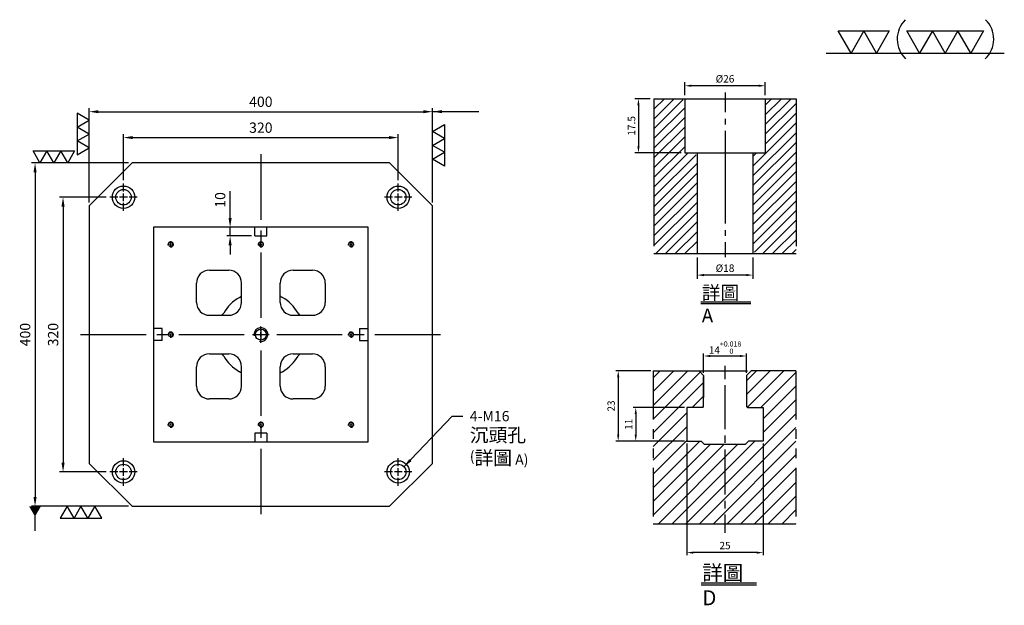
# Model space of a CAD drawing. Units: millimetres. Extents: x -13644 to -12497, y 24227 to 25620.
# Drawn here: x -13644 to -12497, y 24938 to 25620 of the extents above; entities that cross this region are included whole.
import ezdxf

# ---------------------------------------------------------------- set-up
doc = ezdxf.new("R2010")
doc.units = ezdxf.units.MM
for name, pattern in [('CENTER2', [28.575, 19.05, -3.175, 3.175, -3.175]), ('CL-5', [7, 5, -0.5, 1, -0.5]), ('PHANTOM2', [31.75, 15.875, -3.175, 3.175, -3.175, 3.175, -3.175])]:
    doc.linetypes.add(name, pattern=pattern)
for name, color, linetype in [('01', 4, 'Continuous'), ('CL', 1, 'CENTER2'), ('CLL', 1, 'Continuous'), ('DIM', 6, 'Continuous'), ('G', 3, 'Continuous'), ('H', 2, 'Continuous'), ('L', 30, 'PHANTOM2'), ('TXT', 3, 'Continuous'), ('W', 7, 'Continuous')]:
    doc.layers.add(name, color=color, linetype=linetype)
doc.styles.add('TXT-1', font='txt.shx', dxfattribs={"width": 0.9, "bigfont": 'chineset.shx'})
doc.styles.add('TXT-7', font='txt.shx', dxfattribs={"width": 0.8, "bigfont": 'chineset.shx'})
doc.dimstyles.new('HISO-25', dxfattribs={"dimscale": 6, "dimtxt": 2, "dimasz": 1.8, "dimexe": 0.66666, "dimexo": 0.66666, "dimgap": 0.66666, "dimtad": 0, "dimtoh": 1, "dimdsep": 46, "dimtxsty": 'TXT-7', "dimcen": 2.5, "dimclrd": 256, "dimclre": 256, "dimclrt": 3, "dimadec": 0, "dimazin": 0, "dimtfac": 0.8, "dimtmove": 0, "dimatfit": 3, "dimfxl": 0, "dimlwd": -1, "dimarcsym": 0})
doc.dimstyles.new('ISO-25', dxfattribs={"dimscale": 6, "dimtxt": 2, "dimasz": 1.8, "dimexe": 0.66666, "dimexo": 0.66666, "dimgap": 0.66666, "dimtad": 1, "dimdsep": 46, "dimtxsty": 'TXT-1', "dimcen": -2.5, "dimclrd": 256, "dimclre": 256, "dimclrt": 3, "dimadec": 0, "dimazin": 0, "dimtfac": 0.8, "dimtmove": 0, "dimatfit": 3, "dimfxl": 0, "dimlwd": -1, "dimarcsym": 0})

# ---------------------------------------------------------------- blocks, each defined once
blk = doc.blocks.new('螺絲-M10')
at = {"layer": '01'}
blk.add_circle((0, 0), 4, dxfattribs=at)
at = {"layer": 'CLL', "linetype": 'CL-5', "ltscale": 3}
for p, q in [((-6, 0), (-2.86, 0)), ((-1.76, 0), (1.76, 0)), ((0, 2.86), (0, 6)), ((0, -1.76), (0, 1.76)), ((2.86, 0), (6, 0)), ((0, -6), (0, -2.86))]:
    blk.add_line(p, q, dxfattribs=at)
at = {"layer": 'G'}
blk.add_arc((0, 0), 5, 259.19308, 190.80692, dxfattribs=at)
blk = doc.blocks.new('*D17')
at = {"layer": 'Defpoints', "color": 0}
for p in [(-10162.1, 2337.8), (-10562.1, 2228.1), (-10162.1, 2228.1)]:
    blk.add_point(p, dxfattribs=at)
at = {"layer": 'DIM', "lineweight": -2}
for p, q in [((-10562.1, 2232.1), (-10562.1, 2341.8)), ((-10162.1, 2232.1), (-10162.1, 2341.8))]:
    blk.add_line(p, q, dxfattribs=at)
at = {"layer": 'DIM'}
blk.add_line((-10551.3, 2337.8), (-10172.9, 2337.8), dxfattribs=at)
for points in [[(-10551.3, 2339.6), (-10551.3, 2336), (-10562.1, 2337.8)], [(-10172.9, 2339.6), (-10172.9, 2336), (-10162.1, 2337.8)]]:
    blk.add_solid(points, dxfattribs=at)
at = {"layer": 'DIM', "color": 3, "insert": (-10362.1, 2347.8), "char_height": 12, "attachment_point": 5, "style": 'TXT-1'}
blk.add_mtext('400', dxfattribs=at)
blk = doc.blocks.new('*D18')
at = {"layer": 'Defpoints', "color": 0}
for p in [(-10202.1, 2307.6), (-10522.1, 2254.1), (-10202.1, 2254.1)]:
    blk.add_point(p, dxfattribs=at)
at = {"layer": 'DIM', "lineweight": -2}
for p, q in [((-10522.1, 2258.1), (-10522.1, 2311.6)), ((-10202.1, 2258.1), (-10202.1, 2311.6))]:
    blk.add_line(p, q, dxfattribs=at)
at = {"layer": 'DIM'}
blk.add_line((-10511.3, 2307.6), (-10212.9, 2307.6), dxfattribs=at)
for points in [[(-10511.3, 2309.4), (-10511.3, 2305.8), (-10522.1, 2307.6)], [(-10212.9, 2309.4), (-10212.9, 2305.8), (-10202.1, 2307.6)]]:
    blk.add_solid(points, dxfattribs=at)
at = {"layer": 'DIM', "color": 3, "insert": (-10362.1, 2317.6), "char_height": 12, "attachment_point": 5, "style": 'TXT-1'}
blk.add_mtext('320', dxfattribs=at)
blk = doc.blocks.new('*D19')
at = {"layer": 'Defpoints', "color": 0}
for p in [(-10512.1, 2278.1), (-10625.1, 1878.1), (-10512.1, 1878.1)]:
    blk.add_point(p, dxfattribs=at)
at = {"layer": 'DIM', "lineweight": -2}
for p, q in [((-10516.1, 2278.1), (-10629.1, 2278.1)), ((-10516.1, 1878.1), (-10629.1, 1878.1))]:
    blk.add_line(p, q, dxfattribs=at)
at = {"layer": 'DIM'}
blk.add_line((-10625.1, 2267.3), (-10625.1, 1888.9), dxfattribs=at)
for points in [[(-10626.9, 2267.3), (-10623.3, 2267.3), (-10625.1, 2278.1)], [(-10626.9, 1888.9), (-10623.3, 1888.9), (-10625.1, 1878.1)]]:
    blk.add_solid(points, dxfattribs=at)
at = {"layer": 'DIM', "color": 3, "insert": (-10635.1, 2078.1), "char_height": 12, "attachment_point": 5, "rotation": 90, "style": 'TXT-1'}
blk.add_mtext('400', dxfattribs=at)
blk = doc.blocks.new('*D20')
at = {"layer": 'Defpoints', "color": 0}
for p in [(-10538.1, 2238.1), (-10592.5, 1918.1), (-10538.1, 1918.1)]:
    blk.add_point(p, dxfattribs=at)
at = {"layer": 'DIM', "lineweight": -2}
for p, q in [((-10542.1, 2238.1), (-10596.5, 2238.1)), ((-10542.1, 1918.1), (-10596.5, 1918.1))]:
    blk.add_line(p, q, dxfattribs=at)
at = {"layer": 'DIM'}
blk.add_line((-10592.5, 2227.3), (-10592.5, 1928.9), dxfattribs=at)
for points in [[(-10594.3, 2227.3), (-10590.7, 2227.3), (-10592.5, 2238.1)], [(-10594.3, 1928.9), (-10590.7, 1928.9), (-10592.5, 1918.1)]]:
    blk.add_solid(points, dxfattribs=at)
at = {"layer": 'DIM', "color": 3, "insert": (-10602.5, 2078.1), "char_height": 12, "attachment_point": 5, "rotation": 90, "style": 'TXT-1'}
blk.add_mtext('320', dxfattribs=at)
blk = doc.blocks.new('加工-3-直')
at = {"layer": '01'}
for points in [[(0, 0), (-4.33, -2.5), (-4.33, 2.5)], [(0, -5), (-4.33, -7.5), (-4.33, -2.5)], [(0, -10), (-4.33, -12.5), (-4.33, -7.5)]]:
    blk.add_lwpolyline(points, close=True, dxfattribs=at)
blk = doc.blocks.new('加工-2-橫')
at = {"layer": '01'}
for points in [[(-5, 0), (-7.5, 4.33), (-2.5, 4.33)], [(0, 0), (-2.5, 4.33), (2.5, 4.33)]]:
    blk.add_lwpolyline(points, close=True, dxfattribs=at)
blk = doc.blocks.new('2(3)')
at = {"layer": '01'}
blk.add_line((0, 0), (34.88, 0), dxfattribs=at)
for centre, start, end in [((19.24, 2.72), 134.5363, 226.3738), ((27.47, 2.72), 313.6262, 45.4637)]:
    blk.add_arc(centre, 5.34, start, end, dxfattribs=at)
blk.add_blockref('加工-2-橫', (9.86, 0))
at = {"rotation": 270}
blk.add_blockref('加工-3-直', (28.3, 0), dxfattribs=at)
blk = doc.blocks.new('M16-18-26-圓孔')
at = {"layer": '01'}
blk.add_circle((0, 0), 13, dxfattribs=at)
at = {"layer": 'CLL', "ltscale": 2}
for p, q in [((0, 6.7), (0, 16)), ((-6.7, 0), (-16, 0)), ((4.5, 0), (-4.5, 0)), ((0, -4.5), (0, 4.5)), ((16, 0), (6.7, 0)), ((0, -16), (0, -6.7))]:
    blk.add_line(p, q, dxfattribs=at)
at = {"layer": 'G'}
blk.add_circle((0, 0), 9, dxfattribs=at)
blk = doc.blocks.new('*D10')
at = {"layer": 'Defpoints', "color": 0}
for p in [(5103.83, 1544.74), (5128.83, 1544.74), (5103.83, 1508.31)]:
    blk.add_point(p, dxfattribs=at)
at = {"layer": 'DIM', "lineweight": -2}
for p, q in [((5103.83, 1543.94), (5103.83, 1507.51)), ((5128.83, 1543.94), (5128.83, 1507.51))]:
    blk.add_line(p, q, dxfattribs=at)
at = {"layer": 'DIM'}
blk.add_line((5126.67, 1508.31), (5105.99, 1508.31), dxfattribs=at)
for points in [[(5105.99, 1508.67), (5105.99, 1507.95), (5103.83, 1508.31)], [(5126.67, 1508.67), (5126.67, 1507.95), (5128.83, 1508.31)]]:
    blk.add_solid(points, dxfattribs=at)
at = {"layer": 'DIM', "color": 3, "insert": (5116.33, 1510.31), "char_height": 2.4, "attachment_point": 5, "style": 'TXT-1'}
blk.add_mtext('25', dxfattribs=at)
blk = doc.blocks.new('*D12')
at = {"layer": 'Defpoints', "color": 0}
for p in [(5092.85, 1567.74), (5081.42, 1544.74), (5103.83, 1544.74)]:
    blk.add_point(p, dxfattribs=at)
at = {"layer": 'DIM', "lineweight": -2}
for p, q in [((5092.05, 1567.74), (5080.62, 1567.74)), ((5103.03, 1544.74), (5080.62, 1544.74))]:
    blk.add_line(p, q, dxfattribs=at)
at = {"layer": 'DIM'}
blk.add_line((5081.42, 1565.58), (5081.42, 1546.9), dxfattribs=at)
for points in [[(5081.06, 1565.58), (5081.78, 1565.58), (5081.42, 1567.74)], [(5081.06, 1546.9), (5081.78, 1546.9), (5081.42, 1544.74)]]:
    blk.add_solid(points, dxfattribs=at)
at = {"layer": 'DIM', "color": 3, "insert": (5079.42, 1556.24), "char_height": 2.4, "attachment_point": 5, "rotation": 90, "style": 'TXT-1'}
blk.add_mtext('23', dxfattribs=at)
blk = doc.blocks.new('*D11')
at = {"layer": 'Defpoints', "color": 0}
for p in [(5103.83, 1555.74), (5087.15, 1544.74), (5103.83, 1544.74)]:
    blk.add_point(p, dxfattribs=at)
at = {"layer": 'DIM', "lineweight": -2}
for p, q in [((5103.03, 1555.74), (5086.35, 1555.74)), ((5103.03, 1544.74), (5086.35, 1544.74))]:
    blk.add_line(p, q, dxfattribs=at)
at = {"layer": 'DIM'}
blk.add_line((5087.15, 1553.58), (5087.15, 1546.9), dxfattribs=at)
for points in [[(5086.79, 1553.58), (5087.51, 1553.58), (5087.15, 1555.74)], [(5086.79, 1546.9), (5087.51, 1546.9), (5087.15, 1544.74)]]:
    blk.add_solid(points, dxfattribs=at)
at = {"layer": 'DIM', "color": 3, "insert": (5085.15, 1550.24), "char_height": 2.4, "attachment_point": 5, "rotation": 90, "style": 'TXT-1'}
blk.add_mtext('11', dxfattribs=at)
blk = doc.blocks.new('*D13')
at = {"layer": 'Defpoints', "color": 0}
for p in [(5123.33, 1572.58), (5109.33, 1566.24), (5123.33, 1566.24)]:
    blk.add_point(p, dxfattribs=at)
at = {"layer": 'DIM', "lineweight": -2}
for p, q in [((5109.33, 1567.04), (5109.33, 1573.38)), ((5123.33, 1567.04), (5123.33, 1573.38))]:
    blk.add_line(p, q, dxfattribs=at)
at = {"layer": 'DIM'}
blk.add_line((5111.49, 1572.58), (5121.17, 1572.58), dxfattribs=at)
for points in [[(5111.49, 1572.94), (5111.49, 1572.22), (5109.33, 1572.58)], [(5121.17, 1572.94), (5121.17, 1572.22), (5123.33, 1572.58)]]:
    blk.add_solid(points, dxfattribs=at)
at = {"layer": 'DIM', "color": 3, "insert": (5116.33, 1575.34), "char_height": 2.4, "attachment_point": 5, "style": 'TXT-1'}
blk.add_mtext('14{\\H1.680000;\\S+0.018^  0;}', dxfattribs=at)
blk = doc.blocks.new('*D6')
at = {"layer": 'Defpoints', "color": 0}
for p in [(-4022.14, 10245.58), (-4027.16, 10228.08), (-4012.21, 10228.08)]:
    blk.add_point(p, dxfattribs=at)
at = {"layer": 'DIM', "lineweight": -2}
for p, q in [((-4023.34, 10245.58), (-4028.36, 10245.58)), ((-4027.16, 10243.42), (-4027.16, 10230.24)), ((-4013.41, 10228.08), (-4028.36, 10228.08))]:
    blk.add_line(p, q, dxfattribs=at)
at = {"layer": 'DIM'}
for points in [[(-4027.52, 10243.42), (-4026.8, 10243.42), (-4027.16, 10245.58)], [(-4027.52, 10230.24), (-4026.8, 10230.24), (-4027.16, 10228.08)]]:
    blk.add_solid(points, dxfattribs=at)
at = {"layer": 'DIM', "color": 3, "insert": (-4029.08, 10236.83), "char_height": 2.4, "attachment_point": 5, "rotation": 90, "style": 'TXT-1'}
blk.add_mtext('17.5', dxfattribs=at)
blk = doc.blocks.new('*D8')
at = {"layer": 'Defpoints', "color": 0}
for p in [(-4008.21, 10195.58), (-3990.21, 10195.58), (-4008.21, 10188.66)]:
    blk.add_point(p, dxfattribs=at)
at = {"layer": 'DIM', "lineweight": -2}
for p, q in [((-4008.21, 10194.38), (-4008.21, 10187.46)), ((-3990.21, 10194.38), (-3990.21, 10187.46)), ((-3992.37, 10188.66), (-4006.05, 10188.66))]:
    blk.add_line(p, q, dxfattribs=at)
at = {"layer": 'DIM'}
for points in [[(-4006.05, 10189.02), (-4006.05, 10188.3), (-4008.21, 10188.66)], [(-3992.37, 10189.02), (-3992.37, 10188.3), (-3990.21, 10188.66)]]:
    blk.add_solid(points, dxfattribs=at)
at = {"layer": 'DIM', "color": 3, "insert": (-3999.21, 10190.58), "char_height": 2.4, "attachment_point": 5, "style": 'TXT-1'}
blk.add_mtext('%%C18', dxfattribs=at)
blk = doc.blocks.new('*D7')
at = {"layer": 'Defpoints', "color": 0}
for p in [(-4012.21, 10249.78), (-4012.21, 10245.58), (-3986.21, 10245.58)]:
    blk.add_point(p, dxfattribs=at)
at = {"layer": 'DIM', "lineweight": -2}
for p, q in [((-4012.21, 10246.78), (-4012.21, 10250.98)), ((-3988.37, 10249.78), (-4010.05, 10249.78)), ((-3986.21, 10246.78), (-3986.21, 10250.98))]:
    blk.add_line(p, q, dxfattribs=at)
at = {"layer": 'DIM'}
for points in [[(-4010.05, 10250.14), (-4010.05, 10249.42), (-4012.21, 10249.78)], [(-3988.37, 10250.14), (-3988.37, 10249.42), (-3986.21, 10249.78)]]:
    blk.add_solid(points, dxfattribs=at)
at = {"layer": 'DIM', "color": 3, "insert": (-3999.21, 10251.7), "char_height": 2.4, "attachment_point": 5, "style": 'TXT-1'}
blk.add_mtext('%%C26', dxfattribs=at)
blk = doc.blocks.new('*D36')
at = {"layer": 'Defpoints', "color": 0}
for p in [(-10369.1, 2203.1), (-10397.9, 2193.1), (-10369.1, 2193.1)]:
    blk.add_point(p, dxfattribs=at)
at = {"layer": 'DIM'}
for p, q in [((-10397.9, 2213.9), (-10397.9, 2245.3)), ((-10397.9, 2193.1), (-10397.9, 2203.1)), ((-10397.9, 2182.3), (-10397.9, 2171.5))]:
    blk.add_line(p, q, dxfattribs=at)
at = {"layer": 'DIM', "lineweight": -2}
for p, q in [((-10373.1, 2203.1), (-10401.9, 2203.1)), ((-10373.1, 2193.1), (-10401.9, 2193.1))]:
    blk.add_line(p, q, dxfattribs=at)
at = {"layer": 'DIM'}
for points in [[(-10399.7, 2213.9), (-10396.1, 2213.9), (-10397.9, 2203.1)], [(-10399.7, 2182.3), (-10396.1, 2182.3), (-10397.9, 2193.1)]]:
    blk.add_solid(points, dxfattribs=at)
at = {"layer": 'DIM', "color": 3, "insert": (-10407.9, 2235), "char_height": 12, "attachment_point": 5, "rotation": 90, "style": 'TXT-1'}
blk.add_mtext('10', dxfattribs=at)
blk = doc.blocks.new('中-T14-M12-H50')
at = {"layer": 'H'}
h = blk.add_hatch(dxfattribs=at)
h.set_pattern_fill('ANSI31', color=256, style=0)
h.set_pattern_definition([(45, (-5116.1755, -1517.7404), (-2.245064, 2.245064), [])])
h.paths.add_polyline_path([(-23.33, 0), (23.33, 0), (23.33, 30.785), (12.651, 30.785), (12.651, 27), (7.852, 27), (6.857, 26.005), (-6.643, 26.005), (-7.638, 27), (-12.349, 27), (-12.349, 38), (-7.149, 38), (-6.849, 38.3), (-6.849, 48.043), (-6.849, 48.5), (-8.349, 50), (-23.33, 50)])
h.paths.add_polyline_path([(23.33, 50), (8.651, 50), (7.151, 48.5), (7.151, 38.3), (7.451, 38), (12.651, 38), (12.651, 30.785), (23.33, 30.785)])
at = {"color": 0}
blk.add_line((-23.33, 0), (23.33, 0), dxfattribs=at)
at = {"layer": 'CLL'}
for p, q in [((0.151, 47.258), (0.151, 51.624)), ((0.151, 30.937), (0.151, 45.27)), ((0.151, 26.508), (0.151, 28.847)), ((0.151, 9.532), (0.151, 24.272)), ((0.151, 5.017), (0.151, 7.545)), ((0.151, -3), (0.151, 3.029))]:
    blk.add_line(p, q, dxfattribs=at)
at = {"layer": 'L'}
for p, q in [((-23.33, 50), (-23.33, 0)), ((-8.349, 50), (8.651, 50)), ((23.33, 50), (23.33, 0))]:
    blk.add_line(p, q, dxfattribs=at)
at = {"layer": 'TXT'}
for p, q in [((-7.667, -19.268), (10.407, -19.268)), ((-7.667, -19.916), (10.407, -19.916))]:
    blk.add_line(p, q, dxfattribs=at)
at = {"layer": 'W'}
for p, q in [((-23.33, 50), (-8.349, 50)), ((-8.349, 50), (-6.849, 48.5)), ((-6.849, 48.5), (-6.849, 41.3)), ((7.151, 48.5), (8.651, 50)), ((7.151, 48.5), (7.151, 38.3)), ((23.33, 50), (8.651, 50)), ((-6.849, 38.3), (-6.849, 48.043)), ((-12.349, 38), (-12.349, 27)), ((-7.149, 38), (-12.349, 38)), ((-7.149, 38), (-6.849, 38.3)), ((7.151, 38.3), (7.451, 38)), ((7.451, 38), (12.651, 38)), ((12.651, 38), (12.651, 27)), ((-12.349, 27), (-7.638, 27)), ((-6.643, 26.005), (-7.638, 27)), ((-6.643, 26.005), (6.857, 26.005)), ((6.857, 26.005), (7.852, 27)), ((12.651, 27), (7.852, 27))]:
    blk.add_line(p, q, dxfattribs=at)
at = {"layer": 'TXT', "insert": (-7.274, -13.554), "char_height": 4.90909, "attachment_point": 1, "style": 'TXT-1'}
blk.add_mtext('{\\C3;詳圖 D }', dxfattribs=at)
at = {"layer": 'DIM'}
for base, p1, p2, override, picture, middle in [((7.151, 54.84), (-6.849, 48.5), (7.151, 48.5), {"dimscale": 1.2, "dimgap": 0.66666, "dimtol": 1, "dimlim": 0, "dimtp": 0.018, "dimtm": 0, "dimtfac": 0.7, "dimtdec": 3}, '*D13', (0.151, 54.84)), ((-12.349, -9.435), (12.651, 27), (-12.349, 27), {"dimscale": 1.2}, '*D10', (0.151, -9.435))]:
    dim = blk.add_linear_dim(base=base, p1=p1, p2=p2, dimstyle='ISO-25', override=override, dxfattribs=at)
    dim.commit()
    dim.dimension.update_dxf_attribs({"geometry": picture, "text_midpoint": middle, "dimtype": 128, "insert": (-5116.176, -1517.74)})
dim = blk.add_linear_dim(base=(-34.755, 27), p1=(-23.33, 50), p2=(-12.349, 27), angle=90, dimstyle='ISO-25', override={"dimscale": 1.2}, dxfattribs=at)
dim.commit()
dim.dimension.update_dxf_attribs({"geometry": '*D12', "text_midpoint": (-34.755, 38.5), "dimtype": 128, "insert": (-5116.176, -1517.74)})
dim = blk.add_linear_dim(base=(-29.027, 27), p1=(-12.349, 38), p2=(-12.349, 27), angle=90, dimstyle='ISO-25', override={"dimscale": 1.2}, dxfattribs=at)
dim.commit()
dim.dimension.update_dxf_attribs({"geometry": '*D11', "text_midpoint": (-31.027, 32.5), "insert": (-5116.176, -1517.74)})
blk = doc.blocks.new('中-M16-H50')
at = {"layer": 'H'}
h = blk.add_hatch(dxfattribs=at)
h.set_pattern_fill('ANSI31', color=256, scale=0.7, style=0)
h.set_pattern_definition([(45, (4022.1416, -10195.5825), (-1.5715448, 1.5715448), [])])
h.paths.add_polyline_path([(45.883, 50), (36.93, 50), (35.931, 49.002), (35.931, 32.5), (32.931, 32.5), (31.931, 31.5), (31.931, 0.985), (32.916, 0), (45.883, 0)])
h.paths.add_polyline_path([(0, 0), (12.942, 0), (13.931, 0.989), (13.931, 31.5), (12.931, 32.5), (9.931, 32.5), (9.931, 49.002), (8.933, 50), (0, 50)])
at = {"layer": 'CLL', "ltscale": 0.4}
for p, q in [((22.931, 52.051), (22.931, 45.638)), ((22.931, 43.526), (22.931, 41.654)), ((22.931, 39.638), (22.931, 9.681)), ((22.931, 7.57), (22.931, 5.697)), ((22.931, 3.681), (22.931, -1.103))]:
    blk.add_line(p, q, dxfattribs=at)
at = {"layer": 'L', "ltscale": 3}
for p, q in [((0, 50), (0, 0)), ((45.883, 50), (45.883, 0))]:
    blk.add_line(p, q, dxfattribs=at)
at = {"layer": 'TXT'}
for p, q in [((15.095, -15.561), (31.289, -15.561)), ((15.095, -16.141), (31.289, -16.141))]:
    blk.add_line(p, q, dxfattribs=at)
at = {"layer": 'W'}
for p, q in [((0, 50), (45.883, 50)), ((9.931, 50), (9.931, 32.5)), ((35.931, 50), (35.931, 32.5)), ((9.931, 32.5), (35.931, 32.5)), ((13.931, 32.5), (13.931, 0)), ((31.931, 32.5), (31.931, 0))]:
    blk.add_line(p, q, dxfattribs=at)
blk.add_lwpolyline([(0, 0), (22.931, 0), (45.883, 0)], dxfattribs=at)
at = {"layer": 'TXT', "insert": (15.447, -10.441), "char_height": 4.39855, "attachment_point": 1, "style": 'TXT-1'}
blk.add_mtext('{\\C3;詳圖 A }', dxfattribs=at)
at = {"layer": 'DIM'}
for base, p1, p2, picture, middle in [((9.931, 54.197), (35.931, 50), (9.931, 50), '*D7', (22.931, 54.197)), ((13.931, -6.927), (31.931, 0), (13.931, 0), '*D8', (22.931, -6.927))]:
    dim = blk.add_linear_dim(base=base, p1=p1, p2=p2, text='%%C<>', dimstyle='ISO-25', dxfattribs=at)
    dim.commit()
    dim.dimension.update_dxf_attribs({"geometry": picture, "text_midpoint": middle, "dimtype": 128, "insert": (4022.142, -10195.582)})
dim = blk.add_linear_dim(base=(-5.022, 32.5), p1=(0, 50), p2=(9.931, 32.5), angle=90, dimstyle='ISO-25', dxfattribs=at)
dim.commit()
dim.dimension.update_dxf_attribs({"geometry": '*D6', "text_midpoint": (-6.942, 41.25), "insert": (4022.142, -10195.582)})

msp = doc.modelspace()

# ---------------------------------------------------------------- linework, layer by layer
at = {"layer": 'CL', "ltscale": 4}
for p, q in [((-13363.296, 25463.335), (-13363.296, 25043.335)), ((-13573.296, 25253.335), (-13153.296, 25253.335))]:
    msp.add_line(p, q, dxfattribs=at)
at = {"layer": 'G'}
for centre, radius, start, end in [((-13363.296, 25253.335), 50, 120, 150), ((-13395.796, 25309.627), 15, 300, 311.810315), ((-13330.796, 25309.627), 15, 228.189685, 240), ((-13363.296, 25253.335), 50, 30, 60), ((-13419.588, 25285.835), 15, 318.189685, 330), ((-13307.005, 25285.835), 15, 210, 221.810315), ((-13419.588, 25220.835), 15, 30, 41.810315), ((-13363.296, 25253.335), 50, 210, 240), ((-13363.296, 25253.335), 50, 300, 330), ((-13307.005, 25220.835), 15, 138.189685, 150), ((-13395.796, 25197.043), 15, 48.189685, 60), ((-13330.796, 25197.043), 15, 120, 131.810315)]:
    msp.add_arc(centre, radius, start, end, dxfattribs=at)
at = {"layer": 'W'}
for p, q in [((-13513.296, 25453.335), (-13563.296, 25403.335)), ((-13213.296, 25453.335), (-13513.296, 25453.335)), ((-13163.296, 25403.335), (-13213.296, 25453.335)), ((-13563.296, 25403.335), (-13563.296, 25103.335)), ((-13163.296, 25103.335), (-13163.296, 25403.335)), ((-13488.296, 25378.335), (-13488.296, 25260.335)), ((-13370.296, 25378.335), (-13488.296, 25378.335)), ((-13356.296, 25378.335), (-13370.296, 25378.335)), ((-13370.296, 25368.335), (-13370.296, 25378.335)), ((-13238.296, 25378.335), (-13356.296, 25378.335)), ((-13356.296, 25368.335), (-13356.296, 25378.335)), ((-13238.296, 25260.335), (-13238.296, 25378.335)), ((-13370.296, 25368.335), (-13356.296, 25368.335)), ((-13423.296, 25328.335), (-13400.796, 25328.335)), ((-13325.796, 25328.335), (-13303.296, 25328.335)), ((-13438.296, 25290.835), (-13438.296, 25313.335)), ((-13385.796, 25290.835), (-13385.796, 25313.335)), ((-13340.796, 25290.835), (-13340.796, 25313.335)), ((-13288.296, 25313.335), (-13288.296, 25290.835)), ((-13423.296, 25275.835), (-13400.796, 25275.835)), ((-13325.796, 25275.835), (-13303.296, 25275.835)), ((-13488.296, 25260.335), (-13488.296, 25246.335)), ((-13478.296, 25260.335), (-13488.296, 25260.335)), ((-13478.296, 25246.335), (-13478.296, 25260.335)), ((-13248.296, 25260.335), (-13248.296, 25246.335)), ((-13248.296, 25260.335), (-13238.296, 25260.335)), ((-13238.296, 25246.335), (-13238.296, 25260.335)), ((-13488.296, 25246.335), (-13488.296, 25128.335)), ((-13478.296, 25246.335), (-13488.296, 25246.335)), ((-13248.296, 25246.335), (-13238.296, 25246.335)), ((-13238.296, 25128.335), (-13238.296, 25246.335)), ((-13423.296, 25230.835), (-13400.796, 25230.835)), ((-13325.796, 25230.835), (-13303.296, 25230.835)), ((-13438.296, 25193.335), (-13438.296, 25215.835)), ((-13385.796, 25193.335), (-13385.796, 25215.835)), ((-13340.796, 25193.335), (-13340.796, 25215.835)), ((-13288.296, 25215.835), (-13288.296, 25193.335)), ((-13400.796, 25178.335), (-13423.296, 25178.335)), ((-13303.296, 25178.335), (-13325.796, 25178.335)), ((-13488.296, 25128.335), (-13370.296, 25128.335)), ((-13356.296, 25138.335), (-13370.296, 25138.335)), ((-13370.296, 25138.335), (-13370.296, 25128.335)), ((-13370.296, 25128.335), (-13356.296, 25128.335)), ((-13356.296, 25138.335), (-13356.296, 25128.335)), ((-13356.296, 25128.335), (-13238.296, 25128.335)), ((-13563.296, 25103.335), (-13513.296, 25053.335)), ((-13213.296, 25053.335), (-13163.296, 25103.335)), ((-13513.296, 25053.335), (-13213.296, 25053.335))]:
    msp.add_line(p, q, dxfattribs=at)
for centre, start, end in [((-13423.296, 25313.335), 90, 180), ((-13400.796, 25313.335), 0, 90), ((-13325.796, 25313.335), 90, 180), ((-13303.296, 25313.335), 0, 90), ((-13423.296, 25290.835), 180, 270), ((-13400.796, 25290.835), 270, 0), ((-13325.796, 25290.835), 180, 270), ((-13303.296, 25290.835), 270, 0), ((-13423.296, 25215.835), 90, 180), ((-13400.796, 25215.835), 0, 90), ((-13325.796, 25215.835), 90, 180), ((-13303.296, 25215.835), 0, 90), ((-13423.296, 25193.335), 180, 270), ((-13400.796, 25193.335), 270, 0), ((-13325.796, 25193.335), 180, 270), ((-13303.296, 25193.335), 270, 0)]:
    msp.add_arc(centre, 15, start, end, dxfattribs=at)

# ---------------------------------------------------------------- block references
for name, p, xscale, yscale, zscale in [('2(3)', (-12704.826, 25581.304), 5.948250000001281, 5.948250000001281, 5.948250000000001), ('中-M16-H50', (-12905.422, 25347.608), 3.608549999999468, 3.608550000000832, 3.60855), ('螺絲-M10', (-13468.296, 25358.335), 0.5999999999985448, 0.5999999999985448, 0.6), ('螺絲-M10', (-13363.296, 25358.335), 0.5999999999985448, 0.5999999999985448, 0.6), ('螺絲-M10', (-13258.296, 25358.335), 0.5999999999985448, 0.5999999999985448, 0.6), ('螺絲-M10', (-13468.296, 25253.335), 0.5999999999985448, 0.5999999999985448, 0.6), ('螺絲-M10', (-13363.296, 25253.335), 1.599999999998545, 1.599999999998545, 1.6), ('螺絲-M10', (-13258.296, 25253.335), 0.5999999999985448, 0.5999999999985448, 0.6), ('中-T14-M12-H50', (-12823.21, 25032.937), 3.563999999999851, 3.563999999998487, 3.564), ('螺絲-M10', (-13468.296, 25148.335), 0.5999999999985448, 0.5999999999985448, 0.6), ('螺絲-M10', (-13363.296, 25148.335), 0.5999999999985448, 0.5999999999985448, 0.6), ('螺絲-M10', (-13258.296, 25148.335), 0.5999999999985448, 0.5999999999985448, 0.6)]:
    msp.add_blockref(name, p, dxfattribs=dict(xscale=xscale, yscale=yscale, zscale=zscale))
at = {"yscale": 3.233161507465411, "zscale": 3.233161507462795}
for p, xscale, rotation in [((-13563.296, 25470.782), -3.233161507465411, 180), ((-13163.296, 25457.544), 3.233161507465411, 180), ((-13588.293, 25453.335), 3.233161507465411, 270), ((-13556.722, 25053.335), -3.233161507465411, 270)]:
    msp.add_blockref('加工-3-直', p, dxfattribs=dict(at, xscale=xscale, rotation=rotation))
for p in [(-13523.296, 25413.335), (-13203.296, 25413.335), (-13523.296, 25093.335), (-13203.296, 25093.335)]:
    msp.add_blockref('M16-18-26-圓孔', p)

# ---------------------------------------------------------------- texts
at = {"layer": 'DIM', "color": 3, "insert": (-13119.958, 25164.317), "char_height": 12, "width": 216.78705, "attachment_point": 1, "style": 'TXT-7'}
msp.add_mtext('4-M16\\P{\\H1.333x;沉頭孔}\\P({\\H1.333x;詳圖} A)', dxfattribs=at)

# ---------------------------------------------------------------- dimensions: what is measured, and where the dimension line sits
at = {"layer": 'DIM'}
for base, p1, p2, picture, middle in [((-13163.296, 25513.021), (-13563.296, 25403.335), (-13163.296, 25403.335), '*D17', (-13363.296, 25513.021)), ((-13203.296, 25482.8), (-13523.296, 25429.335), (-13203.296, 25429.335), '*D18', (-13363.296, 25482.8))]:
    dim = msp.add_linear_dim(base=base, p1=p1, p2=p2, dimstyle='ISO-25', dxfattribs=at)
    dim.commit()
    dim.dimension.update_dxf_attribs({"geometry": picture, "text_midpoint": middle, "dimtype": 128, "insert": (-3001.245, 23175.186)})
for base, p1, p2, picture, middle in [((-13626.356, 25053.335), (-13513.296, 25453.335), (-13513.296, 25053.335), '*D19', (-13626.356, 25253.335)), ((-13399.138, 25368.335), (-13370.296, 25378.335), (-13370.296, 25368.335), '*D36', (-13399.138, 25410.235)), ((-13593.75, 25093.335), (-13539.296, 25413.335), (-13539.296, 25093.335), '*D20', (-13593.75, 25253.335))]:
    dim = msp.add_linear_dim(base=base, p1=p1, p2=p2, angle=90, dimstyle='ISO-25', dxfattribs=at)
    dim.commit()
    dim.dimension.update_dxf_attribs({"geometry": picture, "text_midpoint": middle, "dimtype": 128, "insert": (-3001.245, 23175.186)})

# ---------------------------------------------------------------- leaders
for points in [[(-13163.296, 25513.021), (-13109.306, 25513.021)], [(-13196.604, 25099.353), (-13140.319, 25158.131), (-13127.929, 25158.131)]]:
    msp.add_leader(points, dimstyle='HISO-25', dxfattribs=at)
msp.add_leader([(-13626.402, 25053.335), (-13626.402, 25024.672)], dimstyle='HISO-25', override={"dimasz": 2, "dimldrblk": 'DatumFilled'}, dxfattribs=at)

doc.saveas('drawing.dxf')
